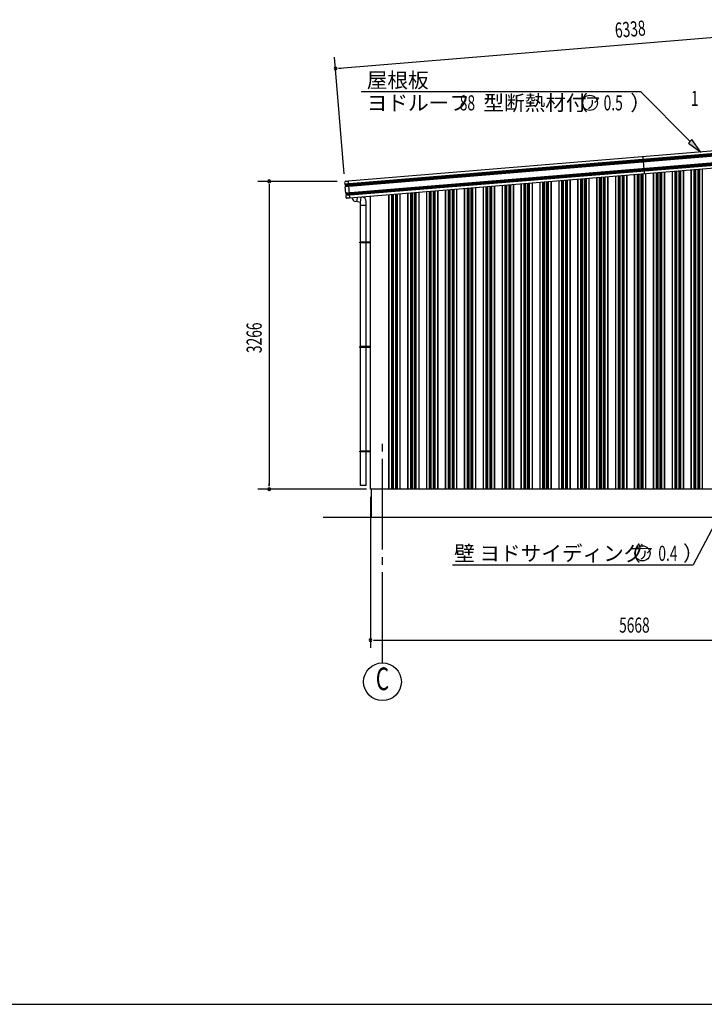
# Model space of a CAD drawing. Extents: x 868 to 32764, y 362 to 22484.
# Drawn here: x 13294 to 20540, y 828 to 11258 of the extents above; entities that cross this region are included whole.
import ezdxf
from ezdxf.enums import TextEntityAlignment as Align

# ---------------------------------------------------------------- set-up
doc = ezdxf.new("R2010")
doc.units = 0
doc.header["$LTSCALE"] = 80
doc.header["$MEASUREMENT"] = 0
doc.linetypes.add('1PL-M', pattern=[15, 12, -1, 1, -1])
for name, color, linetype in [('1PL-M1', 6, '1PL-M'), ('HIKIDASHI', 6, 'CONTINUOUS'), ('KERABA', 3, 'CONTINUOUS'), ('SUNPOU', 4, 'CONTINUOUS'), ('TOI', 3, 'CONTINUOUS'), ('U1', 3, 'CONTINUOUS'), ('U3', 6, 'CONTINUOUS'), ('WAKUSEN-01', 50, 'CONTINUOUS')]:
    doc.layers.add(name, color=color, linetype=linetype)
doc.styles.add('00', font='ROMANS', dxfattribs={"width": 0.666667, "bigfont": 'BIGFONT'})
doc.styles.add('01', font='ROMANS', dxfattribs={"height": 3, "bigfont": 'BIGFONT'})

msp = doc.modelspace()

# ---------------------------------------------------------------- linework, layer by layer
at = {"layer": '1PL-M1'}
msp.add_line((17133, 4445), (17133, 6785), dxfattribs=at)
at = {"layer": 'HIKIDASHI'}
for p, q in [((16908, 10497), (19864, 10497)), ((20390, 9969), (19864, 10497)), ((20408, 9988), (20371, 9950)), ((20371, 9950), (20502, 9855)), ((20502, 9855), (20408, 9988)), ((20918, 6427), (20421, 5485)), ((17876, 5485), (20421, 5485))]:
    msp.add_line(p, q, dxfattribs=at)
for centre in [(19328, 10377), (19885, 5605)]:
    msp.add_circle(centre, 80, dxfattribs=at)
msp.add_solid([(20371, 9950), (20408, 9988), (20502, 9855)], dxfattribs=at)
at = {"layer": 'KERABA'}
for p, q in [((23054, 10037), (16738, 9517)), ((23052, 10035), (16740, 9515)), ((23053, 10025), (16741, 9506)), ((23051, 10023), (16743, 9504)), ((23052, 10013), (16744, 9494)), ((23017, 10062), (16770, 9548)), ((23057, 10009), (16740, 9489)), ((23060, 9939), (16748, 9420)), ((23061, 9930), (16748, 9410)), ((23064, 9914), (16748, 9394)), ((23059, 9927), (16751, 9408)), ((23060, 9917), (16751, 9398)), ((23032, 9883), (16785, 9369)), ((19908, 9626), (19894, 9805)), ((16738, 9517), (16736, 9535)), ((16740, 9515), (16738, 9517)), ((16741, 9506), (16740, 9515)), ((16740, 9489), (16744, 9494)), ((16743, 9504), (16741, 9506)), ((16744, 9494), (16743, 9504)), ((16746, 9546), (16770, 9548)), ((16770, 9548), (16785, 9369)), ((16745, 9422), (16740, 9489)), ((16748, 9420), (16745, 9422)), ((16748, 9410), (16748, 9420)), ((16751, 9408), (16748, 9410)), ((16748, 9394), (16751, 9398)), ((16749, 9376), (16748, 9394)), ((16751, 9398), (16751, 9408)), ((16785, 9369), (16761, 9367))]:
    msp.add_line(p, q, dxfattribs=at)
for centre, start, end in [((16747, 9536), 94.7062, 184.7062), ((16760, 9377), 184.7062, 274.7062)]:
    msp.add_arc(centre, 10.6, start, end, dxfattribs=at)
at = {"layer": 'SUNPOU'}
for p, q in [((16677, 10745), (22914, 11258)), ((16729, 9625), (16627, 10861)), ((16667, 10744), (16697, 10746)), ((16655, 9545), (15815, 9545)), ((15935, 9515), (15935, 9485)), ((15935, 9505), (15935, 6325)), ((16964, 6285), (15815, 6285)), ((15935, 6315), (15935, 6345)), ((17007, 6205), (17007, 4605)), ((17037, 4685), (17067, 4685)), ((17047, 4685), (22635, 4685))]:
    msp.add_line(p, q, dxfattribs=at)
msp.add_circle((17133, 4245), 200, dxfattribs=at)
for centre, start, end in [((16637, 10741), 4.7061, 184.7061), ((16637, 10741), 184.7061, 4.7061), ((15935, 9545), 90, 270), ((15935, 9545), 270, 90), ((15935, 6285), 90, 270), ((15935, 6285), 270, 90), ((17007, 4685), 0, 180), ((17007, 4685), 180, 0)]:
    msp.add_arc(centre, 15, start, end, dxfattribs=at)
at = {"layer": 'TOI'}
for p, q in [((16899, 9323), (16850, 9332)), ((16866, 9375), (16858, 9330)), ((16899, 9323), (16908, 9379)), ((16899, 6325), (16899, 9323)), ((16899, 9293), (16959, 9293)), ((16959, 6325), (16959, 9332)), ((17004, 8903), (16894, 8903)), ((16894, 8893), (16894, 8903)), ((17004, 8893), (16894, 8893)), ((16894, 7786), (16894, 7796)), ((17004, 7796), (16894, 7796)), ((17004, 7786), (16894, 7786)), ((16894, 6679), (16894, 6689)), ((17004, 6689), (16894, 6689)), ((17004, 6679), (16894, 6679)), ((16959, 6325), (16899, 6325))]:
    msp.add_line(p, q, dxfattribs=at)
for centre, start, end in [((16858, 9381), 191.9531, 260), ((16909, 9332), 0, 75.3266)]:
    msp.add_arc(centre, 50, start, end, dxfattribs=at)
at = {"layer": 'U1'}
for p, q in [((17202, 6285), (17202, 9403)), ((17006, 6285), (17006, 9387)), ((17202, 6285), (17006, 6285)), ((17013, 6285), (17013, 5985)), ((22753, 6285), (17013, 6285)), ((29386, 5985), (16506, 5985))]:
    msp.add_line(p, q, dxfattribs=at)
at = {"layer": 'U3'}
for p, q in [((19602, 6285), (19602, 9601)), ((19604, 6285), (19604, 9601)), ((19632, 6285), (19632, 9603)), ((19646, 6285), (19646, 9604)), ((19650, 6285), (19650, 9605)), ((19673, 6285), (19673, 9606)), ((19677, 6285), (19677, 9607)), ((19691, 6285), (19691, 9608)), ((19720, 6285), (19720, 9610)), ((19722, 6285), (19722, 9610)), ((19802, 6285), (19802, 9617)), ((19804, 6285), (19804, 9617)), ((19832, 6285), (19832, 9620)), ((19846, 6285), (19846, 9621)), ((19850, 6285), (19850, 9621)), ((19873, 6285), (19873, 9623)), ((19877, 6285), (19877, 9623)), ((19891, 6285), (19891, 9624)), ((19920, 6285), (19920, 9627)), ((19922, 6285), (19922, 9627)), ((20002, 6285), (20002, 9634)), ((20004, 6285), (20004, 9634)), ((20032, 6285), (20032, 9636)), ((20046, 6285), (20046, 9637)), ((20050, 6285), (20050, 9638)), ((20073, 6285), (20073, 9639)), ((20077, 6285), (20077, 9640)), ((20091, 6285), (20091, 9641)), ((20120, 6285), (20120, 9643)), ((20122, 6285), (20122, 9643)), ((20202, 6285), (20202, 9650)), ((20204, 6285), (20204, 9650)), ((20232, 6285), (20232, 9652)), ((20246, 6285), (20246, 9654)), ((20250, 6285), (20250, 9654)), ((20273, 6285), (20273, 9656)), ((20277, 6285), (20277, 9656)), ((20291, 6285), (20291, 9657)), ((20320, 6285), (20320, 9660)), ((20322, 6285), (20322, 9660)), ((20402, 6285), (20402, 9666)), ((20404, 6285), (20404, 9667)), ((20432, 6285), (20432, 9669)), ((20446, 6285), (20446, 9670)), ((20450, 6285), (20450, 9670)), ((20473, 6285), (20473, 9672)), ((20477, 6285), (20477, 9673)), ((20491, 6285), (20491, 9674)), ((20520, 6285), (20520, 9676)), ((20522, 6285), (20522, 9676)), ((18277, 6285), (18277, 9492)), ((18291, 6285), (18291, 9493)), ((18320, 6285), (18320, 9495)), ((18322, 6285), (18322, 9495)), ((18402, 6285), (18402, 9502)), ((18404, 6285), (18404, 9502)), ((18432, 6285), (18432, 9504)), ((18446, 6285), (18446, 9505)), ((18450, 6285), (18450, 9506)), ((18473, 6285), (18473, 9508)), ((18477, 6285), (18477, 9508)), ((18491, 6285), (18491, 9509)), ((18520, 6285), (18520, 9512)), ((18522, 6285), (18522, 9512)), ((18602, 6285), (18602, 9518)), ((18604, 6285), (18604, 9518)), ((18632, 6285), (18632, 9521)), ((18646, 6285), (18646, 9522)), ((18650, 6285), (18650, 9522)), ((18673, 6285), (18673, 9524)), ((18677, 6285), (18677, 9524)), ((18691, 6285), (18691, 9526)), ((18720, 6285), (18720, 9528)), ((18722, 6285), (18722, 9528)), ((18802, 6285), (18802, 9535)), ((18804, 6285), (18804, 9535)), ((18832, 6285), (18832, 9537)), ((18846, 6285), (18846, 9538)), ((18850, 6285), (18850, 9539)), ((18873, 6285), (18873, 9541)), ((18877, 6285), (18877, 9541)), ((18891, 6285), (18891, 9542)), ((18920, 6285), (18920, 9544)), ((18922, 6285), (18922, 9545)), ((19002, 6285), (19002, 9551)), ((19004, 6285), (19004, 9551)), ((19032, 6285), (19032, 9554)), ((19046, 6285), (19046, 9555)), ((19050, 6285), (19050, 9555)), ((19073, 6285), (19073, 9557)), ((19077, 6285), (19077, 9557)), ((19091, 6285), (19091, 9559)), ((19120, 6285), (19120, 9561)), ((19122, 6285), (19122, 9561)), ((19202, 6285), (19202, 9568)), ((19204, 6285), (19204, 9568)), ((19232, 6285), (19232, 9570)), ((19246, 6285), (19246, 9571)), ((19250, 6285), (19250, 9572)), ((19273, 6285), (19273, 9574)), ((19277, 6285), (19277, 9574)), ((19291, 6285), (19291, 9575)), ((19320, 6285), (19320, 9577)), ((19322, 6285), (19322, 9578)), ((19402, 6285), (19402, 9584)), ((19404, 6285), (19404, 9584)), ((19432, 6285), (19432, 9587)), ((19446, 6285), (19446, 9588)), ((19450, 6285), (19450, 9588)), ((19473, 6285), (19473, 9590)), ((19477, 6285), (19477, 9590)), ((19491, 6285), (19491, 9591)), ((19520, 6285), (19520, 9594)), ((19522, 6285), (19522, 9594)), ((17204, 6285), (17204, 9403)), ((17232, 6285), (17232, 9406)), ((17246, 6285), (17246, 9407)), ((17250, 6285), (17250, 9407)), ((17273, 6285), (17273, 9409)), ((17277, 6285), (17277, 9409)), ((17291, 6285), (17291, 9410)), ((17320, 6285), (17320, 9413)), ((17322, 6285), (17322, 9413)), ((17402, 6285), (17402, 9419)), ((17404, 6285), (17404, 9420)), ((17432, 6285), (17432, 9422)), ((17446, 6285), (17446, 9423)), ((17450, 6285), (17450, 9423)), ((17473, 6285), (17473, 9425)), ((17477, 6285), (17477, 9426)), ((17491, 6285), (17491, 9427)), ((17520, 6285), (17520, 9429)), ((17522, 6285), (17522, 9429)), ((17602, 6285), (17602, 9436)), ((17604, 6285), (17604, 9436)), ((17632, 6285), (17632, 9438)), ((17646, 6285), (17646, 9440)), ((17650, 6285), (17650, 9440)), ((17673, 6285), (17673, 9442)), ((17677, 6285), (17677, 9442)), ((17691, 6285), (17691, 9443)), ((17720, 6285), (17720, 9446)), ((17722, 6285), (17722, 9446)), ((17802, 6285), (17802, 9452)), ((17804, 6285), (17804, 9453)), ((17832, 6285), (17832, 9455)), ((17846, 6285), (17846, 9456)), ((17850, 6285), (17850, 9456)), ((17873, 6285), (17873, 9458)), ((17877, 6285), (17877, 9459)), ((17891, 6285), (17891, 9460)), ((17920, 6285), (17920, 9462)), ((17922, 6285), (17922, 9462)), ((18002, 6285), (18002, 9469)), ((18004, 6285), (18004, 9469)), ((18032, 6285), (18032, 9471)), ((18046, 6285), (18046, 9473)), ((18050, 6285), (18050, 9473)), ((18073, 6285), (18073, 9475)), ((18077, 6285), (18077, 9475)), ((18091, 6285), (18091, 9476)), ((18120, 6285), (18120, 9479)), ((18122, 6285), (18122, 9479)), ((18202, 6285), (18202, 9485)), ((18204, 6285), (18204, 9486)), ((18232, 6285), (18232, 9488)), ((18246, 6285), (18246, 9489)), ((18250, 6285), (18250, 9489)), ((18273, 6285), (18273, 9491)), ((22671, 6285), (17062, 6285))]:
    msp.add_line(p, q, dxfattribs=at)
at = {"layer": 'WAKUSEN-01'}
msp.add_line((868, 828), (32764, 828), dxfattribs=at)

# ---------------------------------------------------------------- texts
at = {"layer": 'HIKIDASHI', "style": '01'}
for s, height, p in [('屋根板', 160, (16967, 10537)), ('ヨドルーフ', 160, (16967, 10297)), ('型断熱材付', 160, (18202, 10297)), ('（', 160, (19092, 10297)), ('ア', 120, (19276, 10317)), ('）', 160, (19757, 10297)), ('壁 ヨドサイディング', 160, (17892, 5525)), ('（', 160, (19649, 5525)), ('ア', 120, (19833, 5545)), ('）', 160, (20314, 5525))]:
    msp.add_text(s, height=height, dxfattribs=at).set_placement(p)
at = {"layer": 'HIKIDASHI', "style": '00', "width": 0.67}
for s, p in [('88', (17951, 10297)), ('0.5', (19474, 10297)), ('0.4', (20053, 5525))]:
    msp.add_text(s, height=160, dxfattribs=at).set_placement(p)
at = {"layer": 'SUNPOU', "style": '00', "width": 0.67}
for s, rotation, p in [('6338', 4.7061, (19600, 11065)), ('3266', 90, (15855, 7726))]:
    msp.add_text(s, height=160, rotation=rotation, dxfattribs=at).set_placement(p)
at = {"layer": 'SUNPOU', "style": '00'}
for s, width, p in [('1', 0.67, (20398, 10344)), ('5668', 0.666667, (19638, 4765))]:
    msp.add_text(s, height=160, dxfattribs=dict(at, width=width)).set_placement(p)
at = {"layer": 'SUNPOU', "style": '00', "width": 0.67}
msp.add_text('C', height=240, dxfattribs=at).set_placement((17133, 4245), align=Align.MIDDLE)

doc.saveas('drawing.dxf')
